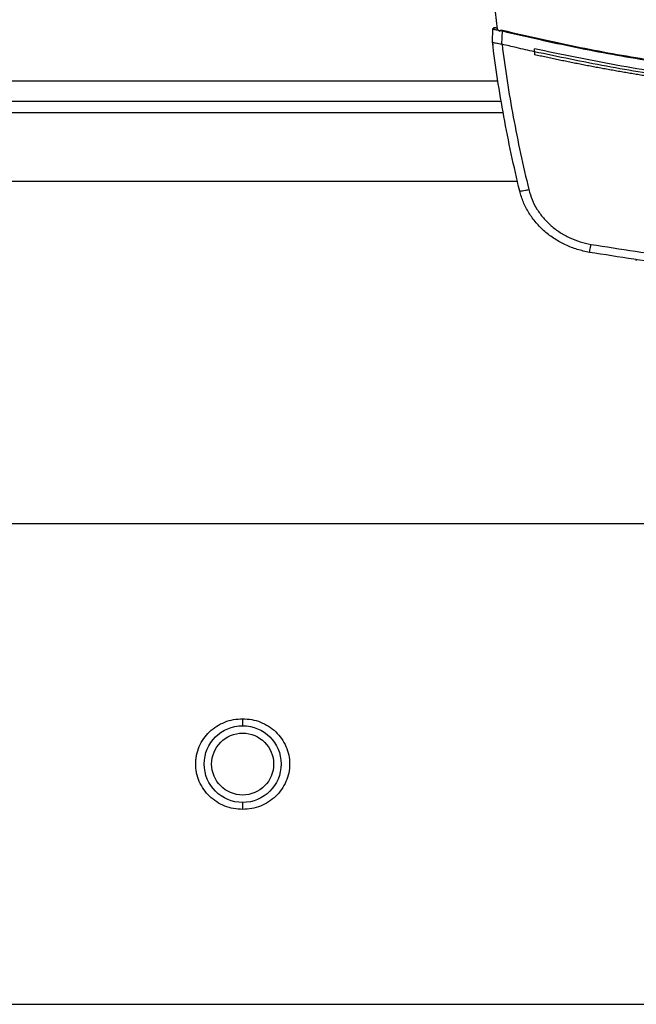
# Model space of a CAD drawing. Extents: x 0.4 to 10.6, y 0.4 to 8.1.
# Drawn here: x 7.7 to 8, y 5.6 to 6 of the extents above; entities that cross this region are included whole.
import ezdxf

# ---------------------------------------------------------------- set-up
doc = ezdxf.new("R2010")
doc.units = 0
doc.linetypes.add('SLD-SOLID', pattern=[0])
doc.layers.get('0').update_dxf_attribs({"linetype": 'CONTINUOUS'})

msp = doc.modelspace()

# ---------------------------------------------------------------- linework, layer by layer
at = {"color": 7, "linetype": 'SLD-SOLID'}
for p, q in [((7.94686, 6.01679), (7.94776, 6.00882)), ((7.9456, 6.00291), (7.94583, 6.00882)), ((7.94723, 6.00936), (7.94698, 6.00939)), ((7.94771, 6.00928), (7.94723, 6.00936)), ((7.94776, 6.00882), (7.94907, 6.00783)), ((7.94907, 6.00783), (7.94913, 6.00815)), ((7.94913, 6.00815), (7.95016, 6.00794)), ((7.94993, 6.00186), (7.95016, 6.00794)), ((7.94558, 6.00292), (7.94564, 6.00426)), ((7.9456, 6.00291), (7.9456, 6.00291)), ((7.94565, 6.00426), (7.94564, 6.00426)), ((7.94577, 6.00151), (7.94576, 6.00151)), ((7.94993, 6.00186), (7.95001, 6.00184)), ((7.96491, 5.99839), (7.96491, 5.99974)), ((7.96491, 5.99839), (7.96491, 5.99704)), ((7.70507, 5.97563), (7.94967, 5.97563)), ((7.69763, 5.93889), (7.95712, 5.93889)), ((8.01153, 5.90265), (8.01148, 5.90239)), ((8.01166, 5.90263), (8.01162, 5.90237)), ((8.01167, 5.90263), (8.01163, 5.90237)), ((8.09667, 5.78141), (7.56504, 5.78141)), ((5.89437, 5.56054), (8.455, 5.56054))]:
    msp.add_line(p, q, dxfattribs=at)
at = {"color": 8, "linetype": 'SLD-SOLID'}
for p, q in [((7.94812, 5.98489), (7.70663, 5.98489)), ((7.95056, 5.97038), (7.70419, 5.97038))]:
    msp.add_line(p, q, dxfattribs=at)
at = {"color": 7, "linetype": 'SLD-SOLID'}
for radius in [0.01765, 0.01424]:
    msp.add_circle((7.83085, 5.67097), radius, dxfattribs=at)
for points, knots in [([(7.94583, 6.00882), (7.94584, 6.00889), (7.94586, 6.00904), (7.94599, 6.00924), (7.94619, 6.00938), (7.94645, 6.00947), (7.94664, 6.00944), (7.94674, 6.00943)], [0, 0, 0, 0, 0.177201, 0.358454, 0.545547, 0.771772, 1, 1, 1, 1]), ([(7.94583, 6.00882), (7.94586, 6.00882), (7.94593, 6.00881), (7.94649, 6.00869), (7.94729, 6.00853), (7.948, 6.00838), (7.94836, 6.00831)], [0, 0, 0, 0, 0.2509173, 0.5010714, 0.7506372, 1, 1, 1, 1]), ([(7.94684, 6.00941), (7.94673, 6.00942), (7.94652, 6.00946), (7.94622, 6.00938), (7.94597, 6.00922), (7.9459, 6.00907), (7.94586, 6.00899)], [0, 0, 0, 0, 0.245214, 0.49647, 0.74917, 1, 1, 1, 1]), ([(7.94772, 6.00919), (7.94757, 6.00922), (7.94728, 6.0093), (7.94698, 6.00937), (7.94678, 6.00942), (7.94675, 6.00943), (7.94674, 6.00943)], [0, 0, 0, 0, 0.249677, 0.499509, 0.749597, 1, 1, 1, 1]), ([(7.94913, 6.00815), (7.94913, 6.00816), (7.94914, 6.00819), (7.94917, 6.00823), (7.94924, 6.00829), (7.94941, 6.00835), (7.94977, 6.00837), (7.95006, 6.00831), (7.95026, 6.00827)], [0, 0, 0, 0, 0.033036, 0.06243, 0.124309, 0.259481, 0.508437, 1, 1, 1, 1]), ([(7.95016, 6.00794), (7.95018, 6.008), (7.95021, 6.00812), (7.95024, 6.00822), (7.95026, 6.00827)], [0, 0, 0, 0, 0.497379, 1, 1, 1, 1]), ([(7.95016, 6.00794), (7.96135, 6.00536), (7.98374, 6.00019), (8.01771, 5.99415), (8.05192, 5.98935), (8.08632, 5.98596), (8.12086, 5.98383), (8.14392, 5.98357), (8.15546, 5.98343)], [0, 0, 0, 0, 0.166198, 0.33265, 0.499306, 0.666117, 0.833032, 1, 1, 1, 1]), ([(7.95026, 6.00827), (7.96144, 6.00569), (7.98382, 6.00053), (8.01778, 5.99449), (8.05197, 5.9897), (8.08636, 5.98632), (8.12087, 5.98419), (8.14393, 5.98392), (8.15546, 5.98379)], [0, 0, 0, 0, 0.166186, 0.332649, 0.499302, 0.666105, 0.833036, 1, 1, 1, 1]), ([(7.94558, 6.00292), (7.9456, 6.0028), (7.94563, 6.00256), (7.94569, 6.0021), (7.94573, 6.00175), (7.94576, 6.00151)], [0, 0, 0, 0, 0.250006, 0.500013, 1, 1, 1, 1]), ([(7.95815, 5.93436), (7.95682, 5.94005), (7.95415, 5.9514), (7.95079, 5.96855), (7.94787, 5.9857), (7.94636, 5.99718), (7.9456, 6.00291)], [0, 0, 0, 0, 0.251341, 0.501802, 0.75136, 1, 1, 1, 1]), ([(7.9456, 6.0029), (7.94566, 6.00283), (7.94577, 6.00269), (7.94652, 6.00255), (7.94732, 6.00243), (7.94823, 6.0023), (7.94902, 6.00218), (7.9497, 6.00194), (7.94993, 6.00186)], [0, 0, 0, 0, 0.209943, 0.419806, 0.632031, 0.68155, 0.889067, 1, 1, 1, 1]), ([(7.95001, 6.00184), (7.95076, 5.99625), (7.95226, 5.98506), (7.95513, 5.96833), (7.95842, 5.95162), (7.96102, 5.94055), (7.96232, 5.935)], [0, 0, 0, 0, 0.2486658, 0.4982326, 0.7486847, 1, 1, 1, 1]), ([(7.96491, 5.99839), (7.96212, 5.99901), (7.95715, 6.00013), (7.95219, 6.00132), (7.95001, 6.00184)], [0, 0, 0, 0, 0.560099, 1, 1, 1, 1]), ([(8.15546, 5.97882), (8.14263, 5.97898), (8.11699, 5.97931), (8.0786, 5.98191), (8.0404, 5.98611), (8.00244, 5.99188), (7.97741, 5.99712), (7.96491, 5.99974)], [0, 0, 0, 0, 0.200318, 0.400556, 0.600634, 0.800474, 1, 1, 1, 1]), ([(8.34601, 5.99839), (8.33434, 5.99594), (8.31099, 5.99103), (8.27559, 5.9855), (8.23997, 5.98132), (8.20417, 5.97861), (8.16829, 5.97736), (8.13305, 5.97756), (8.09855, 5.97913), (8.06483, 5.98195), (8.03128, 5.9861), (7.99792, 5.99143), (7.97591, 5.99607), (7.96491, 5.99839)], [0, 0, 0, 0, 0.093107, 0.186353, 0.279707, 0.373136, 0.46661, 0.560096, 0.648221, 0.736301, 0.824308, 0.912217, 1, 1, 1, 1]), ([(7.96493, 5.99703), (7.96493, 5.99703), (7.96492, 5.99703), (7.96491, 5.99704), (7.96491, 5.99704)], [0, 0, 0, 0, 0.55998, 1, 1, 1, 1]), ([(8.15546, 5.97619), (8.15534, 5.97619), (8.15477, 5.97619), (8.15327, 5.9762), (8.15144, 5.9762), (8.1496, 5.97621), (8.14822, 5.97622), (8.14684, 5.97624), (8.14546, 5.97625), (8.14408, 5.97627), (8.1427, 5.97629), (8.14132, 5.97631), (8.13995, 5.97633), (8.13857, 5.97636), (8.13673, 5.97639), (8.13489, 5.97643), (8.13305, 5.97648), (8.13167, 5.97651), (8.1303, 5.97655), (8.12892, 5.97659), (8.12754, 5.97663), (8.12616, 5.97668), (8.12478, 5.97673), (8.1234, 5.97678), (8.12203, 5.97683), (8.12065, 5.97688), (8.11881, 5.97695), (8.11697, 5.97703), (8.11514, 5.97711), (8.11376, 5.97718), (8.11238, 5.97724), (8.111, 5.97731), (8.10963, 5.97738), (8.10825, 5.97746), (8.10687, 5.97753), (8.1055, 5.97761), (8.10412, 5.97769), (8.10228, 5.97779), (8.10045, 5.97791), (8.09861, 5.97802), (8.09724, 5.97811), (8.09586, 5.97821), (8.09449, 5.9783), (8.09311, 5.9784), (8.09174, 5.97849), (8.09036, 5.9786), (8.08899, 5.9787), (8.08761, 5.9788), (8.08578, 5.97895), (8.08394, 5.97909), (8.08211, 5.97924), (8.08074, 5.97936), (8.07936, 5.97948), (8.07799, 5.9796), (8.07662, 5.97972), (8.07524, 5.97984), (8.07387, 5.97997), (8.0725, 5.9801), (8.07112, 5.98023), (8.06929, 5.98041), (8.06747, 5.98059), (8.06564, 5.98077), (8.06426, 5.98091), (8.06289, 5.98106), (8.06152, 5.9812), (8.06015, 5.98135), (8.05878, 5.9815), (8.05741, 5.98165), (8.05604, 5.98181), (8.05467, 5.98196), (8.05284, 5.98218), (8.05102, 5.98239), (8.04919, 5.98261), (8.04782, 5.98278), (8.04645, 5.98295), (8.04509, 5.98312), (8.04372, 5.98329), (8.04235, 5.98347), (8.04098, 5.98365), (8.03961, 5.98383), (8.03825, 5.98401), (8.03688, 5.98419), (8.03506, 5.98444), (8.03324, 5.98469), (8.03142, 5.98495), (8.03005, 5.98515), (8.02869, 5.98534), (8.02732, 5.98554), (8.02596, 5.98574), (8.0246, 5.98595), (8.02323, 5.98615), (8.02187, 5.98636), (8.02051, 5.98657), (8.01869, 5.98686), (8.01687, 5.98714), (8.01506, 5.98743), (8.0137, 5.98765), (8.01234, 5.98788), (8.01098, 5.9881), (8.00962, 5.98833), (8.00826, 5.98856), (8.0069, 5.98879), (8.00554, 5.98902), (8.00418, 5.98926), (8.00282, 5.9895), (8.00101, 5.98982), (7.9992, 5.99014), (7.99739, 5.99047), (7.99603, 5.99072), (7.99468, 5.99097), (7.99332, 5.99122), (7.99197, 5.99148), (7.99061, 5.99173), (7.98926, 5.99199), (7.9879, 5.99226), (7.98655, 5.99252), (7.98475, 5.99287), (7.98294, 5.99323), (7.98114, 5.99359), (7.97979, 5.99387), (7.97844, 5.99414), (7.97709, 5.99442), (7.97574, 5.9947), (7.97439, 5.99499), (7.97304, 5.99527), (7.97169, 5.99556), (7.97034, 5.99585), (7.96899, 5.99614), (7.96719, 5.99653), (7.96584, 5.99683), (7.96493, 5.99703)], [0, 0, 0, 0, 0.001795, 0.008976, 0.023337, 0.030517, 0.037698, 0.044879, 0.052059, 0.05924, 0.06642, 0.073601, 0.080781, 0.087962, 0.095142, 0.109504, 0.116684, 0.123865, 0.131045, 0.138226, 0.145406, 0.152587, 0.159768, 0.166948, 0.174129, 0.181309, 0.18849, 0.202851, 0.210031, 0.217212, 0.224393, 0.231573, 0.238754, 0.245934, 0.253115, 0.260295, 0.267476, 0.274657, 0.289018, 0.296198, 0.303379, 0.310559, 0.31774, 0.32492, 0.332101, 0.339282, 0.346462, 0.353643, 0.360823, 0.375184, 0.382365, 0.389546, 0.396726, 0.403907, 0.411087, 0.418268, 0.425448, 0.432629, 0.439809, 0.44699, 0.461351, 0.468532, 0.475712, 0.482893, 0.490073, 0.497254, 0.504435, 0.511615, 0.518796, 0.525976, 0.533157, 0.547518, 0.554698, 0.561879, 0.56906, 0.57624, 0.583421, 0.590601, 0.597782, 0.604962, 0.612143, 0.619323, 0.626504, 0.640865, 0.648046, 0.655226, 0.662407, 0.669587, 0.676768, 0.683949, 0.691129, 0.69831, 0.70549, 0.712671, 0.727032, 0.734213, 0.741393, 0.748574, 0.755754, 0.762935, 0.770115, 0.777296, 0.784476, 0.791657, 0.798838, 0.806018, 0.820379, 0.82756, 0.83474, 0.841921, 0.849101, 0.856282, 0.863463, 0.870643, 0.877824, 0.885004, 0.892185, 0.906546, 0.913727, 0.920907, 0.928088, 0.935268, 0.942449, 0.949629, 0.95681, 0.96399, 0.971171, 0.978352, 0.985532, 1, 1, 1, 1]), ([(7.95815, 5.93436), (7.95822, 5.93435), (7.95836, 5.93433), (7.95933, 5.93446), (7.9607, 5.93469), (7.96178, 5.9349), (7.96232, 5.935)], [0, 0, 0, 0, 0.2472328, 0.4961614, 0.747327, 1, 1, 1, 1]), ([(7.99016, 5.90619), (7.98829, 5.90658), (7.98455, 5.90737), (7.97919, 5.90947), (7.97414, 5.91223), (7.96956, 5.91567), (7.96555, 5.91971), (7.96226, 5.92425), (7.95968, 5.92914), (7.95866, 5.93263), (7.95815, 5.93436)], [0, 0, 0, 0, 0.126675, 0.253976, 0.381387, 0.50832, 0.634171, 0.758327, 0.880329, 1, 1, 1, 1]), ([(7.96232, 5.935), (7.96278, 5.93346), (7.96369, 5.93035), (7.96599, 5.92598), (7.96893, 5.92193), (7.97251, 5.91832), (7.9766, 5.91524), (7.98111, 5.91278), (7.9859, 5.9109), (7.98924, 5.9102), (7.99091, 5.90985)], [0, 0, 0, 0, 0.119672, 0.241674, 0.365828, 0.491678, 0.618609, 0.74602, 0.873322, 1, 1, 1, 1]), ([(7.99016, 5.90619), (7.99017, 5.90624), (7.99019, 5.90635), (7.99036, 5.90718), (7.99057, 5.90819), (7.99076, 5.90912), (7.99086, 5.90961), (7.99091, 5.90985)], [0, 0, 0, 0, 0.256779, 0.509572, 0.756469, 0.878598, 1, 1, 1, 1]), ([(7.99091, 5.90985), (8.00449, 5.90771), (8.03167, 5.90341), (8.07278, 5.89918), (8.11407, 5.89643), (8.14166, 5.8961), (8.15546, 5.89594)], [0, 0, 0, 0, 0.249432, 0.499351, 0.749594, 1, 1, 1, 1]), ([(8.15546, 5.8922), (8.14159, 5.89237), (8.11388, 5.89271), (8.0724, 5.89546), (8.03111, 5.89971), (8.0038, 5.90403), (7.99016, 5.90619)], [0, 0, 0, 0, 0.250407, 0.50065, 0.750569, 1, 1, 1, 1]), ([(7.83085, 5.65013), (7.82945, 5.65021), (7.82665, 5.65036), (7.8226, 5.65158), (7.81887, 5.65348), (7.81558, 5.65606), (7.81286, 5.65922), (7.81082, 5.66285), (7.80976, 5.66617), (7.80934, 5.6689), (7.80923, 5.67097), (7.80934, 5.67305), (7.80976, 5.67578), (7.81082, 5.6791), (7.81285, 5.68273), (7.81557, 5.68589), (7.81887, 5.68847), (7.8226, 5.69037), (7.82665, 5.69159), (7.82945, 5.69174), (7.83085, 5.69182)], [0, 0, 0, 0, 0.062949, 0.125823, 0.188557, 0.251118, 0.313505, 0.375738, 0.437854, 0.468941, 0.499994, 0.531049, 0.562139, 0.624254, 0.686486, 0.748878, 0.811446, 0.874179, 0.937049, 1, 1, 1, 1]), ([(7.83085, 5.69182), (7.83085, 5.69133), (7.83085, 5.69036), (7.83085, 5.68933), (7.83085, 5.68873), (7.83085, 5.68866), (7.83085, 5.68863)], [0, 0, 0, 0, 0.279706, 0.559411, 0.779706, 1, 1, 1, 1]), ([(7.83085, 5.69182), (7.83225, 5.69174), (7.83506, 5.69159), (7.8391, 5.69037), (7.84284, 5.68847), (7.84613, 5.68589), (7.84885, 5.68273), (7.85089, 5.67909), (7.85215, 5.67512), (7.85258, 5.67097), (7.85215, 5.66683), (7.85089, 5.66286), (7.84885, 5.65922), (7.84613, 5.65606), (7.84284, 5.65348), (7.8391, 5.65158), (7.83506, 5.65036), (7.83225, 5.65021), (7.83085, 5.65013)], [0, 0, 0, 0, 0.0629619, 0.1258435, 0.1885876, 0.2511643, 0.3135631, 0.3758047, 0.4379323, 0.5000031, 0.5620614, 0.6241864, 0.6864317, 0.7488357, 0.8114095, 0.8741534, 0.9370374, 1, 1, 1, 1]), ([(7.83085, 5.65332), (7.83085, 5.65327), (7.83085, 5.65315), (7.83085, 5.65233), (7.83085, 5.65129), (7.83085, 5.65052), (7.83085, 5.65013)], [0, 0, 0, 0, 0.279706, 0.559411, 0.779706, 1, 1, 1, 1])]:
    msp.add_open_spline(points, degree=3, knots=knots, dxfattribs=at)

doc.saveas('drawing.dxf')
